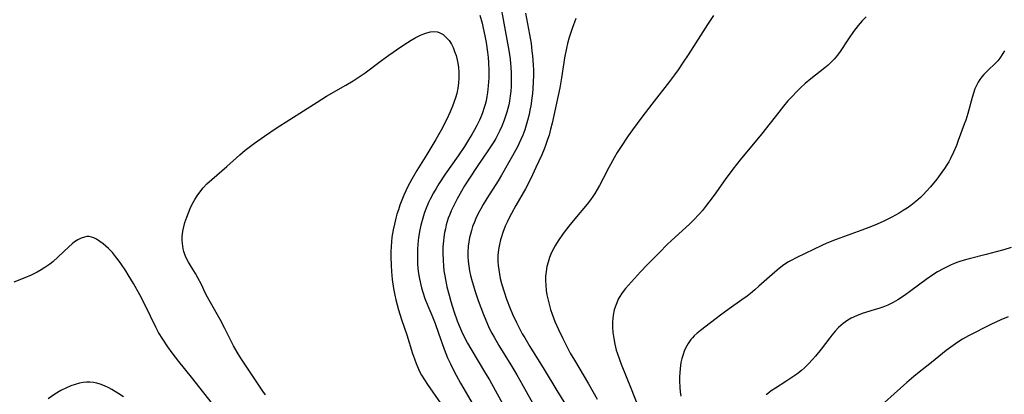
# Model space of a CAD drawing. Units: inches. Extents: x 2033292 to 2038369, y 237130 to 242571.
# Drawn here: x 2033909 to 2034061, y 239753 to 239811 of the extents above; entities that cross this region are included whole.
import ezdxf

# ---------------------------------------------------------------- set-up
doc = ezdxf.new("R2010")
doc.units = ezdxf.units.IN
doc.header["$MEASUREMENT"] = 0
doc.layers.add('c_31_T12S_R18E', color=232, linetype='Continuous')

msp = doc.modelspace()

# ---------------------------------------------------------------- linework, layer by layer
at = {"layer": 'c_31_T12S_R18E'}
for points in [[(2033982.28, 239817.06, 948), (2033984.18, 239806.59, 948), (2033984.41, 239805.11, 948), (2033984.53, 239804.13, 948), (2033984.6, 239803.41, 948), (2033984.64, 239802.61, 948), (2033984.66, 239801.82, 948), (2033984.65, 239801.15, 948), (2033984.62, 239800.46, 948), (2033984.57, 239799.73, 948), (2033984.49, 239799, 948), (2033984.36, 239798.2, 948), (2033984.25, 239797.62, 948), (2033983.97, 239796.5, 948), (2033983.78, 239795.87, 948), (2033983.57, 239795.25, 948), (2033983.19, 239794.32, 948), (2033982.9, 239793.68, 948), (2033982.58, 239793.05, 948), (2033982.24, 239792.43, 948), (2033981.93, 239791.91, 948), (2033981.04, 239790.54, 948), (2033979.47, 239788.23, 948), (2033978.08, 239786.14, 948), (2033977.43, 239785.11, 948), (2033976.94, 239784.3, 948), (2033976.25, 239783.1, 948), (2033975.68, 239781.96, 948), (2033975.36, 239781.25, 948), (2033975.12, 239780.67, 948), (2033974.9, 239780.08, 948), (2033974.59, 239779.08, 948), (2033974.44, 239778.47, 948), (2033974.31, 239777.86, 948), (2033974.19, 239777.12, 948), (2033974.13, 239776.6, 948), (2033974.06, 239775.67, 948), (2033974.04, 239774.74, 948), (2033974.08, 239773.54, 948), (2033974.14, 239772.75, 948), (2033974.23, 239771.96, 948), (2033974.34, 239771.2, 948), (2033974.45, 239770.62, 948), (2033974.69, 239769.46, 948), (2033975.02, 239768.19, 948), (2033975.31, 239767.2, 948), (2033975.77, 239765.74, 948), (2033976.29, 239764.23, 948), (2033976.53, 239763.59, 948), (2033976.94, 239762.61, 948), (2033977.47, 239761.54, 948), (2033977.88, 239760.79, 948), (2033978.4, 239759.9, 948), (2033980.68, 239756.09, 948), (2033981.27, 239755.08, 948), (2033985.98, 239746.55, 948)], [(2033979.77, 239811.52, 950), (2033980.12, 239810.28, 950), (2033980.31, 239809.48, 950), (2033980.55, 239808.3, 950), (2033980.74, 239807.25, 950), (2033980.96, 239805.76, 950), (2033981.05, 239804.95, 950), (2033981.12, 239804.2, 950), (2033981.17, 239802.96, 950), (2033981.16, 239801.81, 950), (2033981.09, 239800.55, 950), (2033980.98, 239799.55, 950), (2033980.87, 239798.9, 950), (2033980.74, 239798.26, 950), (2033980.59, 239797.66, 950), (2033980.41, 239797.07, 950), (2033980.23, 239796.53, 950), (2033980.02, 239796, 950), (2033979.71, 239795.27, 950), (2033979.31, 239794.45, 950), (2033978.94, 239793.75, 950), (2033978.55, 239793.05, 950), (2033978.04, 239792.22, 950), (2033977.39, 239791.21, 950), (2033976.4, 239789.75, 950), (2033974.42, 239786.89, 950), (2033973.43, 239785.39, 950), (2033973.01, 239784.7, 950), (2033972.6, 239784, 950), (2033972.09, 239783.04, 950), (2033971.85, 239782.52, 950), (2033971.39, 239781.41, 950), (2033971.17, 239780.81, 950), (2033970.85, 239779.75, 950), (2033970.66, 239779.03, 950), (2033970.49, 239778.31, 950), (2033970.29, 239777.13, 950), (2033970.17, 239776.06, 950), (2033970.13, 239775.27, 950), (2033970.11, 239774.49, 950), (2033970.11, 239773.87, 950), (2033970.14, 239773.08, 950), (2033970.2, 239772.3, 950), (2033970.29, 239771.52, 950), (2033970.38, 239770.98, 950), (2033970.58, 239770.01, 950), (2033970.75, 239769.33, 950), (2033970.95, 239768.65, 950), (2033971.28, 239767.7, 950), (2033971.74, 239766.54, 950), (2033972.35, 239765.08, 950), (2033972.85, 239763.81, 950), (2033973.39, 239762.32, 950), (2033974.24, 239759.86, 950), (2033974.79, 239758.5, 950), (2033975.22, 239757.55, 950), (2033975.55, 239756.89, 950), (2033976.11, 239755.83, 950), (2033976.81, 239754.6, 950), (2033978.77, 239751.23, 950)], [(2033986.85, 239811.83, 946), (2033987.48, 239808.53, 946), (2033987.71, 239807.14, 946), (2033987.86, 239805.92, 946), (2033987.93, 239805.22, 946), (2033988.03, 239803.84, 946), (2033988.07, 239803.02, 946), (2033988.08, 239802.21, 946), (2033988.06, 239801.16, 946), (2033988.01, 239800.15, 946), (2033987.94, 239799.4, 946), (2033987.86, 239798.66, 946), (2033987.68, 239797.5, 946), (2033987.55, 239796.82, 946), (2033987.4, 239796.13, 946), (2033987.17, 239795.2, 946), (2033986.96, 239794.48, 946), (2033986.73, 239793.77, 946), (2033986.42, 239792.95, 946), (2033986.14, 239792.27, 946), (2033985.61, 239791.16, 946), (2033984.85, 239789.74, 946), (2033983.16, 239786.77, 946), (2033982.61, 239785.87, 946), (2033980.87, 239783.14, 946), (2033980.31, 239782.22, 946), (2033979.92, 239781.53, 946), (2033979.54, 239780.83, 946), (2033979.16, 239780.03, 946), (2033978.88, 239779.37, 946), (2033978.66, 239778.79, 946), (2033978.47, 239778.21, 946), (2033978.32, 239777.65, 946), (2033978.19, 239777.09, 946), (2033978.07, 239776.42, 946), (2033977.99, 239775.75, 946), (2033977.94, 239774.85, 946), (2033977.94, 239774.18, 946), (2033977.99, 239773.45, 946), (2033978.08, 239772.66, 946), (2033978.2, 239771.94, 946), (2033978.35, 239771.22, 946), (2033978.57, 239770.33, 946), (2033978.78, 239769.62, 946), (2033979.01, 239768.91, 946), (2033979.53, 239767.38, 946), (2033980.35, 239765.19, 946), (2033980.97, 239763.71, 946), (2033981.3, 239763, 946), (2033981.65, 239762.3, 946), (2033981.98, 239761.71, 946), (2033982.74, 239760.41, 946), (2033984.57, 239757.44, 946), (2033985.51, 239755.85, 946), (2033986.43, 239754.22, 946), (2033988.18, 239751.05, 946)], [(2033994.67, 239811.01, 944), (2033994.08, 239809.43, 944), (2033993.63, 239808.07, 944), (2033993.36, 239807.13, 944), (2033993.19, 239806.4, 944), (2033992.89, 239804.91, 944), (2033992.77, 239804.17, 944), (2033992.43, 239801.83, 944), (2033992.16, 239800.28, 944), (2033990.98, 239794.82, 944), (2033990.75, 239793.88, 944), (2033990.5, 239792.94, 944), (2033990.28, 239792.25, 944), (2033990.02, 239791.51, 944), (2033989.74, 239790.77, 944), (2033989.37, 239789.92, 944), (2033988.46, 239787.92, 944), (2033987.66, 239786.22, 944), (2033986.83, 239784.63, 944), (2033985.38, 239782.08, 944), (2033984.69, 239780.84, 944), (2033984.29, 239780.06, 944), (2033984, 239779.46, 944), (2033983.73, 239778.84, 944), (2033983.35, 239777.89, 944), (2033983.08, 239777.07, 944), (2033982.98, 239776.73, 944), (2033982.81, 239776.01, 944), (2033982.69, 239775.28, 944), (2033982.59, 239774.33, 944), (2033982.58, 239773.97, 944), (2033982.59, 239773.38, 944), (2033982.62, 239772.79, 944), (2033982.7, 239772.13, 944), (2033982.81, 239771.46, 944), (2033982.95, 239770.76, 944), (2033983.15, 239769.99, 944), (2033983.53, 239768.7, 944), (2033983.91, 239767.57, 944), (2033984.46, 239766.13, 944), (2033984.84, 239765.23, 944), (2033985.44, 239763.97, 944), (2033986.03, 239762.83, 944), (2033986.36, 239762.23, 944), (2033986.74, 239761.57, 944), (2033987.54, 239760.24, 944), (2033989.75, 239756.68, 944), (2033991.71, 239753.47, 944), (2033994, 239749.79, 944)], [(2034016, 239811.46, 942), (2034015.07, 239810.08, 942), (2034013.25, 239807.21, 942), (2034012.06, 239805.39, 942), (2034011.28, 239804.21, 942), (2034010.49, 239803.06, 942), (2034009.91, 239802.26, 942), (2034009.14, 239801.23, 942), (2034006.42, 239797.74, 942), (2034004.87, 239795.73, 942), (2034003.43, 239793.77, 942), (2034002.76, 239792.84, 942), (2034001.56, 239791.05, 942), (2034001.05, 239790.25, 942), (2034000.57, 239789.44, 942), (2033999.76, 239787.96, 942), (2033998.88, 239786.22, 942), (2033998.33, 239785.18, 942), (2033997.98, 239784.55, 942), (2033997.61, 239783.94, 942), (2033997.3, 239783.45, 942), (2033996.93, 239782.93, 942), (2033996.4, 239782.25, 942), (2033994.48, 239780, 942), (2033993.56, 239778.88, 942), (2033992.69, 239777.72, 942), (2033991.92, 239776.6, 942), (2033991.51, 239775.93, 942), (2033991.19, 239775.36, 942), (2033990.9, 239774.78, 942), (2033990.57, 239774, 942), (2033990.35, 239773.32, 942), (2033990.17, 239772.61, 942), (2033990.04, 239771.85, 942), (2033989.97, 239771.14, 942), (2033989.96, 239770.45, 942), (2033989.99, 239769.75, 942), (2033990.07, 239768.93, 942), (2033990.18, 239768.22, 942), (2033990.4, 239767.19, 942), (2033990.72, 239766, 942), (2033990.97, 239765.26, 942), (2033991.41, 239764.14, 942), (2033991.98, 239762.86, 942), (2033992.63, 239761.5, 942), (2033993.2, 239760.36, 942), (2033993.79, 239759.24, 942), (2033994.43, 239758.13, 942), (2033996.62, 239754.46, 942), (2033997.98, 239752.12, 942)], [(2034039.62, 239811.25, 940), (2034039, 239810.6, 940), (2034038.41, 239809.91, 940), (2034037.67, 239808.95, 940), (2034036.9, 239807.83, 940), (2034035.59, 239805.86, 940), (2034035.19, 239805.32, 940), (2034034.66, 239804.69, 940), (2034034.2, 239804.23, 940), (2034033.72, 239803.79, 940), (2034033.21, 239803.36, 940), (2034031.03, 239801.65, 940), (2034030.17, 239800.93, 940), (2034029.48, 239800.29, 940), (2034028.81, 239799.63, 940), (2034028.15, 239798.94, 940), (2034027.51, 239798.23, 940), (2034026.81, 239797.41, 940), (2034026.08, 239796.51, 940), (2034023.43, 239793.12, 940), (2034020.13, 239789.13, 940), (2034018.96, 239787.67, 940), (2034017.77, 239786.09, 940), (2034016.07, 239783.68, 940), (2034015.26, 239782.56, 940), (2034014.76, 239781.92, 940), (2034014.25, 239781.29, 940), (2034013.82, 239780.79, 940), (2034012.83, 239779.73, 940), (2034012.24, 239779.15, 940), (2034009.49, 239776.66, 940), (2034008.81, 239776.02, 940), (2034007.59, 239774.81, 940), (2034005.72, 239772.91, 940), (2034004.66, 239771.79, 940), (2034003.25, 239770.25, 940), (2034002.35, 239769.21, 940), (2034001.83, 239768.54, 940), (2034001.37, 239767.83, 940), (2034001.22, 239767.55, 940), (2034000.98, 239767.02, 940), (2034000.78, 239766.48, 940), (2034000.61, 239765.91, 940), (2034000.45, 239765.09, 940), (2034000.35, 239764.06, 940), (2034000.35, 239763.25, 940), (2034000.4, 239762.43, 940), (2034000.52, 239761.49, 940), (2034000.7, 239760.6, 940), (2034000.92, 239759.7, 940), (2034001.04, 239759.29, 940), (2034001.39, 239758.26, 940), (2034001.66, 239757.54, 940), (2034003.21, 239753.73, 940), (2034004.27, 239751.06, 940)], [(2033946.59, 239752.79, 952), (2033946.19, 239753.32, 952), (2033945.64, 239754.11, 952), (2033942.75, 239758.47, 952), (2033942.19, 239759.37, 952), (2033941.63, 239760.37, 952), (2033940.28, 239763.03, 952), (2033939.54, 239764.44, 952), (2033938.04, 239767.07, 952), (2033937.61, 239767.86, 952), (2033937.25, 239768.57, 952), (2033936.65, 239769.85, 952), (2033936.12, 239770.88, 952), (2033935.72, 239771.56, 952), (2033934.97, 239772.76, 952), (2033934.65, 239773.3, 952), (2033934.31, 239773.96, 952), (2033934.09, 239774.49, 952), (2033933.95, 239774.93, 952), (2033933.84, 239775.38, 952), (2033933.71, 239776.18, 952), (2033933.68, 239776.69, 952), (2033933.68, 239777.2, 952), (2033933.78, 239778.1, 952), (2033933.92, 239778.77, 952), (2033934.1, 239779.43, 952), (2033934.37, 239780.26, 952), (2033934.63, 239780.93, 952), (2033934.92, 239781.59, 952), (2033935.24, 239782.25, 952), (2033935.64, 239782.98, 952), (2033936.01, 239783.55, 952), (2033936.4, 239784.11, 952), (2033936.94, 239784.77, 952), (2033937.51, 239785.39, 952), (2033938.25, 239786.09, 952), (2033940.57, 239788.1, 952), (2033942.61, 239789.91, 952), (2033943.44, 239790.61, 952), (2033944.26, 239791.25, 952), (2033944.89, 239791.71, 952), (2033946.4, 239792.78, 952), (2033948.21, 239794, 952), (2033954.56, 239798.07, 952), (2033956.04, 239798.96, 952), (2033959.02, 239800.66, 952), (2033960.14, 239801.34, 952), (2033960.91, 239801.84, 952), (2033962.01, 239802.59, 952), (2033964.55, 239804.48, 952), (2033965.69, 239805.31, 952), (2033967.55, 239806.61, 952), (2033968.58, 239807.29, 952), (2033969.16, 239807.65, 952), (2033969.75, 239807.99, 952), (2033970.6, 239808.41, 952), (2033971.1, 239808.61, 952), (2033971.58, 239808.77, 952), (2033972.12, 239808.9, 952), (2033972.65, 239808.96, 952), (2033973.23, 239808.9, 952), (2033973.59, 239808.79, 952), (2033974.11, 239808.49, 952), (2033974.59, 239808.06, 952), (2033975.01, 239807.57, 952), (2033975.37, 239807, 952), (2033975.63, 239806.48, 952), (2033975.88, 239805.89, 952), (2033976.09, 239805.27, 952), (2033976.32, 239804.35, 952), (2033976.47, 239803.44, 952), (2033976.54, 239802.63, 952), (2033976.55, 239801.8, 952), (2033976.49, 239801, 952), (2033976.37, 239800.2, 952), (2033976.2, 239799.4, 952), (2033976, 239798.7, 952), (2033975.56, 239797.44, 952), (2033975.2, 239796.56, 952), (2033974.64, 239795.33, 952), (2033973.81, 239793.71, 952), (2033972.99, 239792.26, 952), (2033971.57, 239789.94, 952), (2033970.03, 239787.48, 952), (2033969.23, 239786.12, 952), (2033968.64, 239785.01, 952), (2033968.32, 239784.35, 952), (2033968.02, 239783.68, 952), (2033967.7, 239782.89, 952), (2033967.39, 239782.09, 952), (2033967.16, 239781.4, 952), (2033966.93, 239780.71, 952), (2033966.77, 239780.12, 952), (2033966.54, 239779.19, 952), (2033966.35, 239778.3, 952), (2033966.17, 239777.14, 952), (2033966.1, 239776.44, 952), (2033966.04, 239775.74, 952), (2033966, 239774.88, 952), (2033965.99, 239774.17, 952), (2033966.03, 239772.78, 952), (2033966.09, 239771.86, 952), (2033966.21, 239770.61, 952), (2033966.41, 239769.23, 952), (2033966.6, 239768.2, 952), (2033966.77, 239767.46, 952), (2033966.97, 239766.69, 952), (2033967.18, 239765.93, 952), (2033967.64, 239764.45, 952), (2033968.45, 239762.07, 952), (2033969.36, 239759.18, 952), (2033969.64, 239758.35, 952), (2033969.91, 239757.61, 952), (2033970.21, 239756.89, 952), (2033970.44, 239756.41, 952), (2033970.75, 239755.82, 952), (2033971.2, 239755.09, 952), (2033971.67, 239754.37, 952), (2033973.68, 239751.51, 952)], [(2034061.04, 239805.98, 938), (2034060.82, 239805.55, 938), (2034060.35, 239804.83, 938), (2034060.03, 239804.45, 938), (2034059.61, 239804.01, 938), (2034058.52, 239802.99, 938), (2034057.87, 239802.33, 938), (2034057.54, 239801.95, 938), (2034057.24, 239801.54, 938), (2034056.98, 239801.14, 938), (2034056.75, 239800.73, 938), (2034056.47, 239800.11, 938), (2034056.24, 239799.45, 938), (2034056.03, 239798.79, 938), (2034055.35, 239796.3, 938), (2034055.04, 239795.25, 938), (2034054.83, 239794.65, 938), (2034053.9, 239792.13, 938), (2034053.6, 239791.34, 938), (2034053.17, 239790.31, 938), (2034052.7, 239789.32, 938), (2034052.43, 239788.82, 938), (2034052.14, 239788.34, 938), (2034051.76, 239787.77, 938), (2034051.37, 239787.2, 938), (2034050.57, 239786.14, 938), (2034049.61, 239784.97, 938), (2034049, 239784.31, 938), (2034048.38, 239783.66, 938), (2034048.03, 239783.32, 938), (2034047.31, 239782.68, 938), (2034046.55, 239782.08, 938), (2034045.97, 239781.66, 938), (2034045.37, 239781.27, 938), (2034044.72, 239780.87, 938), (2034043.62, 239780.25, 938), (2034042.35, 239779.62, 938), (2034041.33, 239779.17, 938), (2034040.69, 239778.91, 938), (2034038.96, 239778.26, 938), (2034034.98, 239776.8, 938), (2034033.53, 239776.23, 938), (2034032.78, 239775.9, 938), (2034028.86, 239774.03, 938), (2034027.92, 239773.52, 938), (2034027.6, 239773.33, 938), (2034026.87, 239772.86, 938), (2034026.17, 239772.34, 938), (2034025.49, 239771.77, 938), (2034023.01, 239769.56, 938), (2034022.37, 239769, 938), (2034021.71, 239768.46, 938), (2034021.17, 239768.04, 938), (2034020.39, 239767.47, 938), (2034018.39, 239766.08, 938), (2034017.07, 239765.11, 938), (2034013.95, 239762.75, 938), (2034013.44, 239762.34, 938), (2034012.97, 239761.9, 938), (2034012.7, 239761.61, 938), (2034012.49, 239761.36, 938), (2034012.03, 239760.7, 938), (2034011.64, 239759.99, 938), (2034011.44, 239759.51, 938), (2034011.26, 239759.02, 938), (2034011.08, 239758.4, 938), (2034010.94, 239757.76, 938), (2034010.8, 239756.84, 938), (2034010.74, 239756.18, 938), (2034010.72, 239755.57, 938), (2034010.72, 239754.96, 938), (2034010.77, 239753.89, 938), (2034010.83, 239753.23, 938), (2034010.92, 239752.56, 938)], [(2033938.94, 239750.65, 950), (2033935.12, 239755.5, 950), (2033933.16, 239757.91, 950), (2033932.63, 239758.58, 950), (2033932.12, 239759.27, 950), (2033931.44, 239760.22, 950), (2033930.67, 239761.38, 950), (2033930.03, 239762.4, 950), (2033929.58, 239763.23, 950), (2033927.94, 239766.63, 950), (2033927.1, 239768.26, 950), (2033926.15, 239770, 950), (2033925.33, 239771.36, 950), (2033924.96, 239771.95, 950), (2033924.18, 239773.09, 950), (2033923.78, 239773.65, 950), (2033923.37, 239774.18, 950), (2033922.88, 239774.77, 950), (2033922.27, 239775.39, 950), (2033921.86, 239775.77, 950), (2033921.45, 239776.11, 950), (2033920.92, 239776.51, 950), (2033920.39, 239776.85, 950), (2033919.99, 239777.05, 950), (2033919.63, 239777.18, 950), (2033919.26, 239777.25, 950), (2033918.9, 239777.25, 950), (2033918.52, 239777.18, 950), (2033918.01, 239777, 950), (2033917.5, 239776.74, 950), (2033917.01, 239776.43, 950), (2033916.64, 239776.15, 950), (2033916.1, 239775.68, 950), (2033914.48, 239774.12, 950), (2033913.62, 239773.37, 950), (2033913.16, 239773, 950), (2033912.4, 239772.46, 950), (2033911.82, 239772.09, 950), (2033911.21, 239771.74, 950), (2033910.29, 239771.29, 950), (2033909.32, 239770.89, 950), (2033907.57, 239770.2, 950)], [(2034062.11, 239775.57, 936), (2034060.96, 239775.21, 936), (2034059.77, 239774.87, 936), (2034058.21, 239774.47, 936), (2034055.58, 239773.83, 936), (2034054.78, 239773.6, 936), (2034053.96, 239773.33, 936), (2034053.28, 239773.08, 936), (2034052.61, 239772.79, 936), (2034052.07, 239772.54, 936), (2034051.55, 239772.27, 936), (2034050.69, 239771.78, 936), (2034050.12, 239771.42, 936), (2034048.93, 239770.61, 936), (2034046.55, 239768.86, 936), (2034045.54, 239768.14, 936), (2034044.52, 239767.49, 936), (2034043.8, 239767.08, 936), (2034042.97, 239766.67, 936), (2034042.19, 239766.34, 936), (2034041.74, 239766.18, 936), (2034040.85, 239765.9, 936), (2034039.01, 239765.35, 936), (2034038.13, 239765.02, 936), (2034037.29, 239764.62, 936), (2034036.79, 239764.33, 936), (2034036.04, 239763.79, 936), (2034035.35, 239763.17, 936), (2034034.82, 239762.61, 936), (2034034.32, 239762.01, 936), (2034033.98, 239761.58, 936), (2034032.67, 239759.86, 936), (2034031.79, 239758.76, 936), (2034031.32, 239758.22, 936), (2034030.7, 239757.57, 936), (2034030.05, 239756.95, 936), (2034029.59, 239756.55, 936), (2034028.87, 239755.99, 936), (2034028.13, 239755.45, 936), (2034027.18, 239754.84, 936), (2034025.57, 239753.82, 936), (2034024.92, 239753.38, 936), (2034024.56, 239753.11, 936), (2034024.13, 239752.77, 936)], [(2034061.61, 239764.85, 934), (2034060.47, 239764.38, 934), (2034059.73, 239764.04, 934), (2034058.93, 239763.65, 934), (2034055.49, 239761.91, 934), (2034054.56, 239761.4, 934), (2034053.81, 239760.93, 934), (2034053.08, 239760.43, 934), (2034052.02, 239759.62, 934), (2034049.75, 239757.8, 934), (2034047.58, 239756.09, 934), (2034046.99, 239755.62, 934), (2034045.92, 239754.7, 934), (2034040.49, 239749.83, 934)], [(2033924.57, 239752.46, 948), (2033923.88, 239752.92, 948), (2033922.79, 239753.59, 948), (2033922.3, 239753.86, 948), (2033921.64, 239754.18, 948), (2033920.96, 239754.45, 948), (2033920.46, 239754.6, 948), (2033919.92, 239754.71, 948), (2033919.37, 239754.76, 948), (2033918.85, 239754.76, 948), (2033918.33, 239754.7, 948), (2033917.75, 239754.58, 948), (2033917.09, 239754.4, 948), (2033916.43, 239754.17, 948), (2033915.73, 239753.88, 948), (2033914.88, 239753.46, 948), (2033913.93, 239752.89, 948), (2033912.9, 239752.14, 948)]]:
    msp.add_polyline3d(points, dxfattribs=at)

doc.saveas('drawing.dxf')
